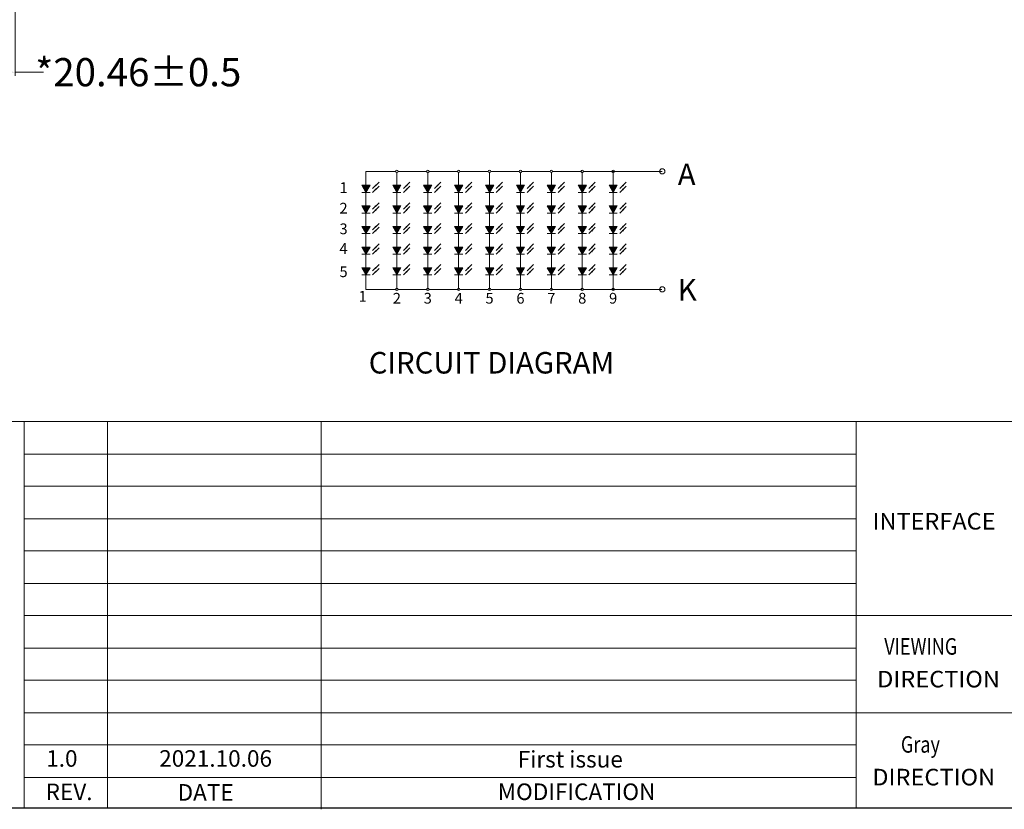
# Model space of a CAD drawing. Units: millimetres. Extents: x 16 to 6311, y -2958 to 108.
# Drawn here: x 5736 to 6016, y -2958 to -2734 of the extents above; entities that cross this region are included whole.
import ezdxf
from ezdxf.enums import TextEntityAlignment as Align

# ---------------------------------------------------------------- set-up
doc = ezdxf.new("R2010")
doc.units = ezdxf.units.MM
doc.layers.add('dim', color=3, linetype='Continuous', lineweight=18)
doc.layers.add('TEXT', color=2, linetype='Continuous', lineweight=15)
doc.layers.add('图框', color=7, linetype='Continuous')
doc.styles.add('Arial', font='arial.ttf', dxfattribs={"height": 8})
doc.styles.get("Standard").update_dxf_attribs({"font": 'arial.ttf', "height": 8})
doc.dimstyles.get("Standard").update_dxf_attribs({"dimtxt": 8, "dimasz": 8, "dimexe": 1, "dimexo": 0.1, "dimgap": 0.6, "dimtad": 0, "dimzin": 9, "dimdsep": 46, "dimtxsty": 'Standard', "dimcen": 0.09, "dimclrd": 256, "dimclre": 256, "dimclrt": 256, "dimadec": 0, "dimazin": 0, "dimtp": 0.01, "dimtm": 0.01, "dimtfac": 1, "dimtmove": 0, "dimatfit": 3, "dimfxl": 0, "dimtolj": 1, "dimtzin": 0, "dimlwd": -1, "dimlwe": -1, "dimarcsym": 0})
doc.dimstyles.new('STANDARD$0', dxfattribs={"dimtxt": 8, "dimasz": 8, "dimexe": 1, "dimexo": 0.1, "dimgap": 0.3, "dimtad": 0, "dimzin": 0, "dimdsep": 46, "dimtxsty": 'Arial', "dimcen": -2, "dimdle": 4, "dimclrd": 256, "dimclre": 256, "dimclrt": 256, "dimadec": 1, "dimazin": 2, "dimtfac": 0.5, "dimtmove": 0, "dimatfit": 3, "dimfxl": 0, "dimtolj": 1, "dimtzin": 0, "dimlwd": -1, "dimlwe": -1, "dimarcsym": 0})

# ---------------------------------------------------------------- blocks, each defined once
blk = doc.blocks.new('*D27')
at = {"layer": 'Defpoints', "color": 0, "linetype": 'ByBlock'}
for p in [(5735.21, -2636.71), (5714.75, -2710.33), (5735.21, -2748.64)]:
    blk.add_point(p, dxfattribs=at)
at = {"layer": 'dim', "linetype": 'Continuous'}
for p, q in [((5735.21, -2636.81), (5735.21, -2749.64)), ((5714.75, -2710.43), (5714.75, -2749.64)), ((5722.75, -2748.64), (5727.21, -2748.64)), ((5735.21, -2748.64), (5743.21, -2748.64))]:
    blk.add_line(p, q, dxfattribs=at)
at = {"layer": 'dim', "linetype": 'ByBlock'}
for points in [[(5722.75, -2747.31), (5722.75, -2749.98), (5714.75, -2748.64)], [(5727.21, -2747.31), (5727.21, -2749.98), (5735.21, -2748.64)]]:
    blk.add_solid(points, dxfattribs=at)
at = {"layer": 'dim', "linetype": 'ByBlock', "lineweight": 0, "insert": (5770.11, -2748.64), "char_height": 8, "attachment_point": 5, "style": 'Arial'}
blk.add_mtext('\\A1;*20.46{\\fArial|b0|i0|c134|p34;%%P}0.5', dxfattribs=at)

msp = doc.modelspace()

# ---------------------------------------------------------------- hatches: boundary and pattern name
at = {"layer": '图框', "lineweight": 0}
h = msp.add_hatch(color=256, dxfattribs=at)
edge = h.paths.add_edge_path()
edge.add_ellipse((5843.433, -2776.755), major_axis=(0.365, 0), ratio=1, start_angle=0, end_angle=360)
edge = h.paths.add_edge_path()
edge.add_ellipse((5852.196, -2776.764), major_axis=(0.365, 0), ratio=1, start_angle=0, end_angle=360)
edge = h.paths.add_edge_path()
edge.add_ellipse((5860.959, -2776.755), major_axis=(0.365, 0), ratio=1, start_angle=0, end_angle=360)
edge = h.paths.add_edge_path()
edge.add_ellipse((5843.433, -2810.203), major_axis=(0.365, 0), ratio=1, start_angle=0, end_angle=360)
edge = h.paths.add_edge_path()
edge.add_ellipse((5852.196, -2810.203), major_axis=(0.365, 0), ratio=1, start_angle=0, end_angle=360)
edge = h.paths.add_edge_path()
edge.add_ellipse((5860.959, -2810.203), major_axis=(0.365, 0), ratio=1, start_angle=0, end_angle=360)
h = msp.add_hatch(color=256, dxfattribs=at)
edge = h.paths.add_edge_path()
edge.add_arc((5869.721, -2776.755), 0.365, 0, 360)
edge = h.paths.add_edge_path()
edge.add_arc((5878.484, -2776.764), 0.365, 0, 360)
edge = h.paths.add_edge_path()
edge.add_arc((5887.246, -2776.755), 0.365, 0, 360)
edge = h.paths.add_edge_path()
edge.add_arc((5869.721, -2810.203), 0.365, 0, 360)
edge = h.paths.add_edge_path()
edge.add_arc((5878.484, -2810.203), 0.365, 0, 360)
edge = h.paths.add_edge_path()
edge.add_arc((5887.246, -2810.203), 0.365, 0, 360)
h = msp.add_hatch(color=256, dxfattribs=at)
edge = h.paths.add_edge_path()
edge.add_arc((5878.484, -2776.764), 0.365, 0, 360)
edge = h.paths.add_edge_path()
edge.add_arc((5887.246, -2776.772), 0.365, 0, 360)
edge = h.paths.add_edge_path()
edge.add_arc((5896.009, -2776.764), 0.365, 0, 360)
edge = h.paths.add_edge_path()
edge.add_arc((5878.484, -2810.211), 0.365, 0, 360)
edge = h.paths.add_edge_path()
edge.add_arc((5887.246, -2810.211), 0.365, 0, 360)
edge = h.paths.add_edge_path()
edge.add_arc((5896.009, -2810.211), 0.365, 0, 360)
h = msp.add_hatch(color=256, dxfattribs=at)
h.paths.add_polyline_path([(5834.671, -2782.722), (5834.671, -2782.722), (5835.839, -2780.698), (5834.671, -2780.698)])
h.paths.add_polyline_path([(5834.671, -2780.698), (5833.502, -2780.698), (5834.671, -2782.722)])
h = msp.add_hatch(color=256, dxfattribs=at)
h.paths.add_polyline_path([(5843.433, -2782.722), (5843.433, -2782.722), (5844.602, -2780.698), (5843.433, -2780.698)])
h.paths.add_polyline_path([(5843.433, -2780.698), (5842.265, -2780.698), (5843.433, -2782.722)])
h = msp.add_hatch(color=256, dxfattribs=at)
h.paths.add_polyline_path([(5852.196, -2782.722), (5852.196, -2782.722), (5853.364, -2780.698), (5852.196, -2780.698)])
h.paths.add_polyline_path([(5852.196, -2780.698), (5851.028, -2780.698), (5852.196, -2782.722)])
h = msp.add_hatch(color=256, dxfattribs=at)
h.paths.add_polyline_path([(5860.959, -2782.722), (5860.959, -2782.722), (5862.127, -2780.698), (5860.959, -2780.698)])
h.paths.add_polyline_path([(5860.959, -2780.698), (5859.79, -2780.698), (5860.959, -2782.722)])
h = msp.add_hatch(color=256, dxfattribs=at)
h.paths.add_polyline_path([(5869.721, -2782.722), (5869.721, -2782.722), (5870.89, -2780.698), (5869.721, -2780.698)])
h.paths.add_polyline_path([(5869.721, -2780.698), (5868.553, -2780.698), (5869.721, -2782.722)])
h = msp.add_hatch(color=256, dxfattribs=at)
h.paths.add_polyline_path([(5878.484, -2782.722), (5878.484, -2782.722), (5879.652, -2780.698), (5878.484, -2780.698)])
h.paths.add_polyline_path([(5878.484, -2780.698), (5877.316, -2780.698), (5878.484, -2782.722)])
h = msp.add_hatch(color=256, dxfattribs=at)
h.paths.add_polyline_path([(5888.415, -2780.698), (5887.246, -2780.698), (5887.246, -2782.722), (5887.247, -2782.722)])
h.paths.add_polyline_path([(5887.246, -2780.698), (5886.078, -2780.698), (5887.246, -2782.722)])
h = msp.add_hatch(color=256, dxfattribs=at)
h.paths.add_polyline_path([(5896.009, -2782.722), (5896.009, -2782.722), (5897.177, -2780.698), (5896.009, -2780.698)])
h.paths.add_polyline_path([(5896.009, -2780.698), (5894.841, -2780.698), (5896.009, -2782.722)])
h = msp.add_hatch(color=256, dxfattribs=at)
h.paths.add_polyline_path([(5904.772, -2782.722), (5904.772, -2782.722), (5905.94, -2780.698), (5904.772, -2780.698)])
h.paths.add_polyline_path([(5904.772, -2780.698), (5903.603, -2780.698), (5904.772, -2782.722)])
h = msp.add_hatch(color=256, dxfattribs=at)
h.paths.add_polyline_path([(5834.671, -2786.54), (5834.671, -2788.563), (5834.671, -2788.563), (5835.839, -2786.54)])
h.paths.add_polyline_path([(5834.671, -2786.54), (5833.502, -2786.54), (5834.671, -2788.563)])
h = msp.add_hatch(color=256, dxfattribs=at)
h.paths.add_polyline_path([(5843.433, -2786.54), (5843.433, -2788.563), (5843.433, -2788.563), (5844.602, -2786.54)])
h.paths.add_polyline_path([(5843.433, -2786.54), (5842.265, -2786.54), (5843.433, -2788.563)])
h = msp.add_hatch(color=256, dxfattribs=at)
h.paths.add_polyline_path([(5852.196, -2786.54), (5852.196, -2788.563), (5852.196, -2788.563), (5853.364, -2786.54)])
h.paths.add_polyline_path([(5852.196, -2786.54), (5851.028, -2786.54), (5852.196, -2788.563)])
h = msp.add_hatch(color=256, dxfattribs=at)
h.paths.add_polyline_path([(5860.959, -2786.54), (5860.959, -2788.563), (5860.959, -2788.563), (5862.127, -2786.54)])
h.paths.add_polyline_path([(5860.959, -2786.54), (5859.79, -2786.54), (5860.959, -2788.563)])
h = msp.add_hatch(color=256, dxfattribs=at)
h.paths.add_polyline_path([(5869.721, -2786.54), (5869.721, -2788.563), (5869.721, -2788.563), (5870.89, -2786.54)])
h.paths.add_polyline_path([(5869.721, -2786.54), (5868.553, -2786.54), (5869.721, -2788.563)])
h = msp.add_hatch(color=256, dxfattribs=at)
h.paths.add_polyline_path([(5878.484, -2786.54), (5878.484, -2788.563), (5878.484, -2788.563), (5879.652, -2786.54)])
h.paths.add_polyline_path([(5878.484, -2786.54), (5877.316, -2786.54), (5878.484, -2788.563)])
h = msp.add_hatch(color=256, dxfattribs=at)
h.paths.add_polyline_path([(5888.415, -2786.54), (5887.246, -2786.54), (5887.246, -2788.563), (5887.247, -2788.563)])
h.paths.add_polyline_path([(5887.246, -2786.54), (5886.078, -2786.54), (5887.246, -2788.563)])
h = msp.add_hatch(color=256, dxfattribs=at)
h.paths.add_polyline_path([(5896.009, -2786.54), (5896.009, -2788.563), (5896.009, -2788.563), (5897.177, -2786.54)])
h.paths.add_polyline_path([(5896.009, -2786.54), (5894.841, -2786.54), (5896.009, -2788.563)])
h = msp.add_hatch(color=256, dxfattribs=at)
h.paths.add_polyline_path([(5904.772, -2786.54), (5904.772, -2788.563), (5904.772, -2788.563), (5905.94, -2786.54)])
h.paths.add_polyline_path([(5904.772, -2786.54), (5903.603, -2786.54), (5904.772, -2788.563)])
h = msp.add_hatch(color=256, dxfattribs=at)
h.paths.add_polyline_path([(5835.839, -2792.382), (5834.671, -2792.382), (5834.671, -2794.405), (5834.671, -2794.405)])
h.paths.add_polyline_path([(5834.671, -2792.382), (5833.502, -2792.382), (5834.671, -2794.405)])
h = msp.add_hatch(color=256, dxfattribs=at)
h.paths.add_polyline_path([(5844.602, -2792.382), (5843.433, -2792.382), (5843.433, -2794.405), (5843.433, -2794.405)])
h.paths.add_polyline_path([(5843.433, -2792.382), (5842.265, -2792.382), (5843.433, -2794.405)])
h = msp.add_hatch(color=256, dxfattribs=at)
h.paths.add_polyline_path([(5853.364, -2792.382), (5852.196, -2792.382), (5852.196, -2794.405), (5852.196, -2794.405)])
h.paths.add_polyline_path([(5852.196, -2792.382), (5851.028, -2792.382), (5852.196, -2794.405)])
h = msp.add_hatch(color=256, dxfattribs=at)
h.paths.add_polyline_path([(5862.127, -2792.382), (5860.959, -2792.382), (5860.959, -2794.405), (5860.959, -2794.405)])
h.paths.add_polyline_path([(5860.959, -2792.382), (5859.79, -2792.382), (5860.959, -2794.405)])
h = msp.add_hatch(color=256, dxfattribs=at)
h.paths.add_polyline_path([(5870.89, -2792.382), (5869.721, -2792.382), (5869.721, -2794.405), (5869.721, -2794.405)])
h.paths.add_polyline_path([(5869.721, -2792.382), (5868.553, -2792.382), (5869.721, -2794.405)])
h = msp.add_hatch(color=256, dxfattribs=at)
h.paths.add_polyline_path([(5879.652, -2792.382), (5878.484, -2792.382), (5878.484, -2794.405), (5878.484, -2794.405)])
h.paths.add_polyline_path([(5878.484, -2792.382), (5877.316, -2792.382), (5878.484, -2794.405)])
h = msp.add_hatch(color=256, dxfattribs=at)
h.paths.add_polyline_path([(5888.415, -2792.382), (5887.246, -2792.382), (5887.246, -2794.405), (5887.247, -2794.405)])
h.paths.add_polyline_path([(5887.246, -2792.382), (5886.078, -2792.382), (5887.246, -2794.405)])
h = msp.add_hatch(color=256, dxfattribs=at)
h.paths.add_polyline_path([(5897.177, -2792.382), (5896.009, -2792.382), (5896.009, -2794.405), (5896.009, -2794.405)])
h.paths.add_polyline_path([(5896.009, -2792.382), (5894.841, -2792.382), (5896.009, -2794.405)])
h = msp.add_hatch(color=256, dxfattribs=at)
h.paths.add_polyline_path([(5905.94, -2792.382), (5904.772, -2792.382), (5904.772, -2794.405), (5904.772, -2794.405)])
h.paths.add_polyline_path([(5904.772, -2792.382), (5903.603, -2792.382), (5904.772, -2794.405)])
h = msp.add_hatch(color=256, dxfattribs=at)
h.paths.add_polyline_path([(5835.839, -2798.223), (5834.671, -2798.223), (5834.671, -2800.247), (5834.671, -2800.247)])
h.paths.add_polyline_path([(5834.671, -2798.223), (5833.502, -2798.223), (5834.671, -2800.247)])
h = msp.add_hatch(color=256, dxfattribs=at)
h.paths.add_polyline_path([(5844.602, -2798.223), (5843.433, -2798.223), (5843.433, -2800.247), (5843.433, -2800.247)])
h.paths.add_polyline_path([(5843.433, -2798.223), (5842.265, -2798.223), (5843.433, -2800.247)])
h = msp.add_hatch(color=256, dxfattribs=at)
h.paths.add_polyline_path([(5853.364, -2798.223), (5852.196, -2798.223), (5852.196, -2800.247), (5852.196, -2800.247)])
h.paths.add_polyline_path([(5852.196, -2798.223), (5851.028, -2798.223), (5852.196, -2800.247)])
h = msp.add_hatch(color=256, dxfattribs=at)
h.paths.add_polyline_path([(5862.127, -2798.223), (5860.959, -2798.223), (5860.959, -2800.247), (5860.959, -2800.247)])
h.paths.add_polyline_path([(5860.959, -2798.223), (5859.79, -2798.223), (5860.959, -2800.247)])
h = msp.add_hatch(color=256, dxfattribs=at)
h.paths.add_polyline_path([(5870.89, -2798.223), (5869.721, -2798.223), (5869.721, -2800.247), (5869.721, -2800.247)])
h.paths.add_polyline_path([(5869.721, -2798.223), (5868.553, -2798.223), (5869.721, -2800.247)])
h = msp.add_hatch(color=256, dxfattribs=at)
h.paths.add_polyline_path([(5879.652, -2798.223), (5878.484, -2798.223), (5878.484, -2800.247), (5878.484, -2800.247)])
h.paths.add_polyline_path([(5878.484, -2798.223), (5877.316, -2798.223), (5878.484, -2800.247)])
h = msp.add_hatch(color=256, dxfattribs=at)
h.paths.add_polyline_path([(5888.415, -2798.223), (5887.246, -2798.223), (5887.246, -2800.247), (5887.247, -2800.247)])
h.paths.add_polyline_path([(5887.246, -2798.223), (5886.078, -2798.223), (5887.246, -2800.247)])
h = msp.add_hatch(color=256, dxfattribs=at)
h.paths.add_polyline_path([(5897.177, -2798.223), (5896.009, -2798.223), (5896.009, -2800.247), (5896.009, -2800.247)])
h.paths.add_polyline_path([(5896.009, -2798.223), (5894.841, -2798.223), (5896.009, -2800.247)])
h = msp.add_hatch(color=256, dxfattribs=at)
h.paths.add_polyline_path([(5905.94, -2798.223), (5904.772, -2798.223), (5904.772, -2800.247), (5904.772, -2800.247)])
h.paths.add_polyline_path([(5904.772, -2798.223), (5903.603, -2798.223), (5904.772, -2800.247)])
h = msp.add_hatch(color=256, dxfattribs=at)
h.paths.add_polyline_path([(5835.839, -2804.065), (5834.671, -2804.065), (5834.671, -2806.089), (5834.671, -2806.089)])
h.paths.add_polyline_path([(5834.671, -2804.065), (5833.502, -2804.065), (5834.671, -2806.089)])
h = msp.add_hatch(color=256, dxfattribs=at)
h.paths.add_polyline_path([(5844.602, -2804.065), (5843.433, -2804.065), (5843.433, -2806.089), (5843.433, -2806.089)])
h.paths.add_polyline_path([(5843.433, -2804.065), (5842.265, -2804.065), (5843.433, -2806.089)])
h = msp.add_hatch(color=256, dxfattribs=at)
h.paths.add_polyline_path([(5853.364, -2804.065), (5852.196, -2804.065), (5852.196, -2806.089), (5852.196, -2806.089)])
h.paths.add_polyline_path([(5852.196, -2804.065), (5851.028, -2804.065), (5852.196, -2806.089)])
h = msp.add_hatch(color=256, dxfattribs=at)
h.paths.add_polyline_path([(5862.127, -2804.065), (5860.959, -2804.065), (5860.959, -2806.089), (5860.959, -2806.089)])
h.paths.add_polyline_path([(5860.959, -2804.065), (5859.79, -2804.065), (5860.959, -2806.089)])
h = msp.add_hatch(color=256, dxfattribs=at)
h.paths.add_polyline_path([(5870.89, -2804.065), (5869.721, -2804.065), (5869.721, -2806.089), (5869.721, -2806.089)])
h.paths.add_polyline_path([(5869.721, -2804.065), (5868.553, -2804.065), (5869.721, -2806.089)])
h = msp.add_hatch(color=256, dxfattribs=at)
h.paths.add_polyline_path([(5879.652, -2804.065), (5878.484, -2804.065), (5878.484, -2806.089), (5878.484, -2806.089)])
h.paths.add_polyline_path([(5878.484, -2804.065), (5877.316, -2804.065), (5878.484, -2806.089)])
h = msp.add_hatch(color=256, dxfattribs=at)
h.paths.add_polyline_path([(5888.415, -2804.065), (5887.246, -2804.065), (5887.246, -2806.089), (5887.247, -2806.089)])
h.paths.add_polyline_path([(5887.246, -2804.065), (5886.078, -2804.065), (5887.246, -2806.089)])
h = msp.add_hatch(color=256, dxfattribs=at)
h.paths.add_polyline_path([(5897.177, -2804.065), (5896.009, -2804.065), (5896.009, -2806.089), (5896.009, -2806.089)])
h.paths.add_polyline_path([(5896.009, -2804.065), (5894.841, -2804.065), (5896.009, -2806.089)])
h = msp.add_hatch(color=256, dxfattribs=at)
h.paths.add_polyline_path([(5905.94, -2804.065), (5904.772, -2804.065), (5904.772, -2806.089), (5904.772, -2806.089)])
h.paths.add_polyline_path([(5904.772, -2804.065), (5903.603, -2804.065), (5904.772, -2806.089)])

# ---------------------------------------------------------------- linework, layer by layer
at = {"layer": 'TEXT', "color": 7, "lineweight": 0}
for centre in [(5887.246, -2810.203), (5896.009, -2810.203), (5904.772, -2810.203)]:
    msp.add_circle(centre, 0.365, dxfattribs=at)
at = {"layer": '图框', "lineweight": 0}
for p, q in [((5834.671, -2776.755), (5834.671, -2810.203)), ((5843.068, -2776.755), (5834.671, -2776.755)), ((5843.433, -2777.12), (5843.433, -2810.203)), ((5851.831, -2776.755), (5843.799, -2776.755)), ((5852.196, -2777.129), (5852.196, -2810.203)), ((5860.594, -2776.755), (5852.561, -2776.755)), ((5860.959, -2777.12), (5860.959, -2810.203)), ((5869.356, -2776.755), (5861.324, -2776.755)), ((5869.721, -2777.12), (5869.721, -2810.203)), ((5878.119, -2776.755), (5870.086, -2776.755)), ((5878.484, -2777.129), (5878.484, -2810.203)), ((5886.881, -2776.755), (5878.849, -2776.755)), ((5887.246, -2777.12), (5887.246, -2810.203)), ((5895.644, -2776.755), (5887.612, -2776.755)), ((5896.009, -2777.129), (5896.009, -2810.203)), ((5918.709, -2776.755), (5896.374, -2776.755)), ((5904.772, -2777.129), (5904.772, -2810.203)), ((5833.502, -2780.698), (5834.671, -2782.722)), ((5833.502, -2780.698), (5835.839, -2780.698)), ((5835.839, -2780.698), (5834.671, -2782.722)), ((5842.265, -2780.698), (5843.433, -2782.722)), ((5842.265, -2780.698), (5844.602, -2780.698)), ((5844.602, -2780.698), (5843.433, -2782.722)), ((5851.028, -2780.698), (5852.196, -2782.722)), ((5851.028, -2780.698), (5853.364, -2780.698)), ((5853.364, -2780.698), (5852.196, -2782.722)), ((5859.79, -2780.698), (5860.959, -2782.722)), ((5859.79, -2780.698), (5862.127, -2780.698)), ((5862.127, -2780.698), (5860.959, -2782.722)), ((5868.553, -2780.698), (5869.721, -2782.722)), ((5868.553, -2780.698), (5870.89, -2780.698)), ((5870.89, -2780.698), (5869.721, -2782.722)), ((5877.316, -2780.698), (5878.484, -2782.722)), ((5877.316, -2780.698), (5879.652, -2780.698)), ((5879.652, -2780.698), (5878.484, -2782.722)), ((5886.078, -2780.698), (5887.247, -2782.722)), ((5886.078, -2780.698), (5888.415, -2780.698)), ((5888.415, -2780.698), (5887.247, -2782.722)), ((5894.841, -2780.698), (5896.009, -2782.722)), ((5894.841, -2780.698), (5897.177, -2780.698)), ((5897.177, -2780.698), (5896.009, -2782.722)), ((5903.603, -2780.698), (5904.772, -2782.722)), ((5903.603, -2780.698), (5905.94, -2780.698)), ((5905.94, -2780.698), (5904.772, -2782.722)), ((5833.502, -2782.722), (5835.839, -2782.722)), ((5842.265, -2782.722), (5844.602, -2782.722)), ((5851.028, -2782.722), (5853.364, -2782.722)), ((5859.79, -2782.722), (5862.127, -2782.722)), ((5868.553, -2782.722), (5870.89, -2782.722)), ((5877.316, -2782.722), (5879.652, -2782.722)), ((5886.078, -2782.722), (5888.415, -2782.722)), ((5894.841, -2782.722), (5897.177, -2782.722)), ((5903.603, -2782.722), (5905.94, -2782.722)), ((5833.502, -2786.54), (5834.671, -2788.563)), ((5833.502, -2786.54), (5835.839, -2786.54)), ((5835.839, -2786.54), (5834.671, -2788.563)), ((5842.265, -2786.54), (5843.433, -2788.563)), ((5842.265, -2786.54), (5844.602, -2786.54)), ((5844.602, -2786.54), (5843.433, -2788.563)), ((5851.028, -2786.54), (5852.196, -2788.563)), ((5851.028, -2786.54), (5853.364, -2786.54)), ((5853.364, -2786.54), (5852.196, -2788.563)), ((5859.79, -2786.54), (5860.959, -2788.563)), ((5859.79, -2786.54), (5862.127, -2786.54)), ((5862.127, -2786.54), (5860.959, -2788.563)), ((5868.553, -2786.54), (5869.721, -2788.563)), ((5868.553, -2786.54), (5870.89, -2786.54)), ((5870.89, -2786.54), (5869.721, -2788.563)), ((5877.316, -2786.54), (5878.484, -2788.563)), ((5877.316, -2786.54), (5879.652, -2786.54)), ((5879.652, -2786.54), (5878.484, -2788.563)), ((5886.078, -2786.54), (5887.247, -2788.563)), ((5886.078, -2786.54), (5888.415, -2786.54)), ((5888.415, -2786.54), (5887.247, -2788.563)), ((5894.841, -2786.54), (5896.009, -2788.563)), ((5894.841, -2786.54), (5897.177, -2786.54)), ((5897.177, -2786.54), (5896.009, -2788.563)), ((5903.603, -2786.54), (5904.772, -2788.563)), ((5903.603, -2786.54), (5905.94, -2786.54)), ((5905.94, -2786.54), (5904.772, -2788.563)), ((5833.502, -2788.563), (5835.839, -2788.563)), ((5842.265, -2788.563), (5844.602, -2788.563)), ((5851.028, -2788.563), (5853.364, -2788.563)), ((5859.79, -2788.563), (5862.127, -2788.563)), ((5868.553, -2788.563), (5870.89, -2788.563)), ((5877.316, -2788.563), (5879.652, -2788.563)), ((5886.078, -2788.563), (5888.415, -2788.563)), ((5894.841, -2788.563), (5897.177, -2788.563)), ((5903.603, -2788.563), (5905.94, -2788.563)), ((5834.671, -2810.203), (5834.671, -2810.203)), ((5843.068, -2810.203), (5834.671, -2810.203)), ((5851.831, -2810.203), (5843.799, -2810.203)), ((5860.594, -2810.203), (5852.561, -2810.203)), ((5869.356, -2810.203), (5861.324, -2810.203)), ((5878.119, -2810.203), (5870.086, -2810.203)), ((5886.881, -2810.203), (5878.849, -2810.203)), ((5895.644, -2810.203), (5887.612, -2810.203)), ((5918.617, -2810.203), (5896.374, -2810.203)), ((5737.737, -2847.693), (5737.737, -2957.217)), ((5737.737, -2847.693), (6310.681, -2847.693)), ((5761.39, -2847.693), (5761.39, -2957.217)), ((5821.949, -2847.693), (5821.949, -2957.616)), ((5973.685, -2847.693), (5973.685, -2957.217)), ((5737.737, -2856.955), (5973.685, -2856.955)), ((5737.737, -2866.014), (5973.685, -2866.014)), ((5737.737, -2875.276), (5973.685, -2875.276)), ((5737.737, -2884.334), (5973.685, -2884.334)), ((5737.737, -2893.596), (5799.583, -2893.596)), ((5737.737, -2893.596), (5973.685, -2893.596)), ((5737.737, -2902.655), (6093.124, -2902.655)), ((5737.737, -2911.917), (5973.685, -2911.917)), ((5737.737, -2920.975), (5973.685, -2920.975)), ((5737.737, -2930.237), (5985, -2930.237)), ((6093.124, -2930.237), (5985, -2930.237)), ((5737.737, -2939.296), (5973.685, -2939.296)), ((5737.737, -2948.558), (5973.685, -2948.558))]:
    msp.add_line(p, q, dxfattribs=at)
at = {"layer": '图框', "lineweight": 0, "const_width": 0.345}
msp.add_lwpolyline([(5381.65, -2957.217), (5381.65, -2313.356), (6310.681, -2313.356), (6310.681, -2957.217)], close=True, dxfattribs=at)
at = {"layer": '图框', "lineweight": 0}
for points in [[(5835.839, -2792.382), (5834.671, -2794.405), (5833.502, -2792.382), (5835.839, -2792.382)], [(5833.502, -2794.405), (5835.839, -2794.405)], [(5844.602, -2792.382), (5843.433, -2794.405), (5842.265, -2792.382), (5844.602, -2792.382)], [(5842.265, -2794.405), (5844.602, -2794.405)], [(5853.364, -2792.382), (5852.196, -2794.405), (5851.028, -2792.382), (5853.364, -2792.382)], [(5851.028, -2794.405), (5853.364, -2794.405)], [(5862.127, -2792.382), (5860.959, -2794.405), (5859.79, -2792.382), (5862.127, -2792.382)], [(5859.79, -2794.405), (5862.127, -2794.405)], [(5870.89, -2792.382), (5869.721, -2794.405), (5868.553, -2792.382), (5870.89, -2792.382)], [(5868.553, -2794.405), (5870.89, -2794.405)], [(5879.652, -2792.382), (5878.484, -2794.405), (5877.316, -2792.382), (5879.652, -2792.382)], [(5877.316, -2794.405), (5879.652, -2794.405)], [(5888.415, -2792.382), (5887.247, -2794.405), (5886.078, -2792.382), (5888.415, -2792.382)], [(5886.078, -2794.405), (5888.415, -2794.405)], [(5897.177, -2792.382), (5896.009, -2794.405), (5894.841, -2792.382), (5897.177, -2792.382)], [(5894.841, -2794.405), (5897.177, -2794.405)], [(5905.94, -2792.382), (5904.772, -2794.405), (5903.603, -2792.382), (5905.94, -2792.382)], [(5903.603, -2794.405), (5905.94, -2794.405)], [(5835.839, -2798.223), (5834.671, -2800.247), (5833.502, -2798.223), (5835.839, -2798.223)], [(5833.502, -2800.247), (5835.839, -2800.247)], [(5844.602, -2798.223), (5843.433, -2800.247), (5842.265, -2798.223), (5844.602, -2798.223)], [(5842.265, -2800.247), (5844.602, -2800.247)], [(5853.364, -2798.223), (5852.196, -2800.247), (5851.028, -2798.223), (5853.364, -2798.223)], [(5851.028, -2800.247), (5853.364, -2800.247)], [(5862.127, -2798.223), (5860.959, -2800.247), (5859.79, -2798.223), (5862.127, -2798.223)], [(5859.79, -2800.247), (5862.127, -2800.247)], [(5870.89, -2798.223), (5869.721, -2800.247), (5868.553, -2798.223), (5870.89, -2798.223)], [(5868.553, -2800.247), (5870.89, -2800.247)], [(5879.652, -2798.223), (5878.484, -2800.247), (5877.316, -2798.223), (5879.652, -2798.223)], [(5877.316, -2800.247), (5879.652, -2800.247)], [(5888.415, -2798.223), (5887.246, -2800.247), (5886.078, -2798.223), (5888.415, -2798.223)], [(5886.078, -2800.247), (5888.415, -2800.247)], [(5897.177, -2798.223), (5896.009, -2800.247), (5894.841, -2798.223), (5897.177, -2798.223)], [(5894.841, -2800.247), (5897.177, -2800.247)], [(5905.94, -2798.223), (5904.772, -2800.247), (5903.603, -2798.223), (5905.94, -2798.223)], [(5903.603, -2800.247), (5905.94, -2800.247)], [(5835.839, -2804.065), (5834.671, -2806.089), (5833.502, -2804.065), (5835.839, -2804.065)], [(5833.502, -2806.089), (5835.839, -2806.089)], [(5844.602, -2804.065), (5843.433, -2806.089), (5842.265, -2804.065), (5844.602, -2804.065)], [(5842.265, -2806.089), (5844.602, -2806.089)], [(5853.364, -2804.065), (5852.196, -2806.089), (5851.028, -2804.065), (5853.364, -2804.065)], [(5851.028, -2806.089), (5853.364, -2806.089)], [(5862.127, -2804.065), (5860.959, -2806.089), (5859.79, -2804.065), (5862.127, -2804.065)], [(5859.79, -2806.089), (5862.127, -2806.089)], [(5870.89, -2804.065), (5869.721, -2806.089), (5868.553, -2804.065), (5870.89, -2804.065)], [(5868.553, -2806.089), (5870.89, -2806.089)], [(5879.652, -2804.065), (5878.484, -2806.089), (5877.316, -2804.065), (5879.652, -2804.065)], [(5877.316, -2806.089), (5879.652, -2806.089)], [(5888.415, -2804.065), (5887.246, -2806.089), (5886.078, -2804.065), (5888.415, -2804.065)], [(5886.078, -2806.089), (5888.415, -2806.089)], [(5897.177, -2804.065), (5896.009, -2806.089), (5894.841, -2804.065), (5897.177, -2804.065)], [(5894.841, -2806.089), (5897.177, -2806.089)], [(5905.94, -2804.065), (5904.772, -2806.089), (5903.603, -2804.065), (5905.94, -2804.065)], [(5903.603, -2806.089), (5905.94, -2806.089)]]:
    msp.add_lwpolyline(points, dxfattribs=at)
msp.add_lwpolyline([(5737.737, -2957.217), (5381.65, -2957.217), (5381.65, -2847.693), (5737.737, -2847.693)], close=True, dxfattribs=at)
for centre, radius in [((5843.433, -2776.755), 0.365), ((5852.196, -2776.764), 0.365), ((5860.959, -2776.755), 0.365), ((5869.721, -2776.755), 0.365), ((5878.484, -2776.764), 0.365), ((5887.246, -2776.755), 0.365), ((5896.009, -2776.764), 0.365), ((5904.772, -2776.764), 0.365), ((5918.709, -2776.755), 0.73), ((5843.433, -2810.203), 0.365), ((5852.196, -2810.203), 0.365), ((5860.959, -2810.203), 0.365), ((5869.721, -2810.203), 0.365), ((5878.484, -2810.203), 0.365), ((5918.709, -2810.203), 0.73)]:
    msp.add_circle(centre, radius, dxfattribs=at)

# ---------------------------------------------------------------- texts
at = {"layer": 'TEXT', "color": 7, "lineweight": 0, "style": 'Arial'}
for s, p in [('1', (5828.319, -2781.758)), ('2', (5828.319, -2787.6)), ('3', (5828.319, -2793.441)), ('4', (5828.319, -2799.017)), ('5', (5828.319, -2805.606)), ('1', (5833.741, -2812.562)), ('2', (5843.433, -2813.123)), ('3', (5852.196, -2813.123)), ('4', (5860.959, -2813.123)), ('5', (5869.721, -2813.123)), ('6', (5878.484, -2813.123)), ('7', (5887.246, -2813.123)), ('8', (5896.009, -2813.123)), ('9', (5904.772, -2813.123))]:
    msp.add_text(s, height=3.048, dxfattribs=at).set_placement(p, align=Align.MIDDLE)
msp.add_text('CIRCUIT DIAGRAM ', height=6.0952, dxfattribs=at).set_placement((5835.456, -2834.066))
at = {"layer": 'TEXT', "color": 7, "lineweight": 0, "char_height": 6.095, "width": 7.97264, "attachment_point": 1, "style": 'Arial'}
for s, insert in [('A', (5923.09, -2774.564)), ('K', (5923.09, -2807.282))]:
    msp.add_mtext(s, dxfattribs=dict(at, insert=insert))
at = {"layer": '图框', "lineweight": 0, "style": 'Arial'}
for s, width, p, p2 in [('INTERFACE', 0.937401, (5978.353, -2878.295), (6013.19, -2878.295)), ('DIRECTION', 0.965862, (5979.624, -2923.056), (6014.461, -2923.056)), ('DIRECTION', 0.965862, (5978.258, -2950.831), (6013.095, -2950.831))]:
    msp.add_text(s, height=4.6943, dxfattribs=dict(at, width=width)).set_placement(p, p2, align=Align.FIT)
at = {"layer": '图框', "lineweight": 0, "style": 'Arial', "width": 0.8}
for s, p in [('VIEWING', (5981.653, -2913.787)), ('Gray', (5986.37, -2941.562))]:
    msp.add_text(s, height=4.6943, dxfattribs=at).set_placement(p)
at = {"layer": '图框', "lineweight": 0, "style": 'Arial'}
for s, p in [('1.0', (5743.988, -2945.548)), ('2021.10.06', (5776.038, -2945.548))]:
    msp.add_text(s, height=4.6943, dxfattribs=at).set_placement(p)
for s, height, p in [('REV.', 4.6943, (5750.483, -2955.014)), ('DATE', 4.6943, (5789.2, -2955.166)), ('MODIFICATION', 4.69425, (5894.393, -2954.989))]:
    msp.add_text(s, height=height, dxfattribs=at).set_placement(p, align=Align.CENTER)
at = {"layer": '图框', "lineweight": 0, "insert": (5877.701, -2941.072), "char_height": 4.69425, "width": 101.39578, "attachment_point": 1, "style": 'Arial'}
msp.add_mtext('First issue', dxfattribs=at)

# ---------------------------------------------------------------- dimensions: what is measured, and where the dimension line sits
at = {"layer": 'dim', "color": 0, "linetype": 'ByBlock', "lineweight": 0}
dim = msp.add_linear_dim(base=(5735.213, -2748.643), p1=(5714.753, -2710.326), p2=(5735.213, -2636.712), text='*<>{\\fArial|b0|i0|c134|p34;%%P}0.5', dimstyle='STANDARD$0', override={"dimfxl": 1.5}, dxfattribs=at)
dim.commit()
dim.dimension.update_dxf_attribs({"geometry": '*D27', "text_midpoint": (5770.108, -2748.643)})

# ---------------------------------------------------------------- leaders
at = {"layer": '图框', "lineweight": 0}
for points in [[(5838.377, -2779.819), (5836.569, -2781.626)], [(5838.377, -2780.914), (5836.569, -2782.722)], [(5847.139, -2779.819), (5845.332, -2781.626)], [(5847.139, -2780.914), (5845.332, -2782.722)], [(5855.902, -2779.819), (5854.095, -2781.626)], [(5855.902, -2780.914), (5854.095, -2782.722)], [(5864.664, -2779.819), (5862.857, -2781.626)], [(5864.664, -2780.914), (5862.857, -2782.722)], [(5873.427, -2779.819), (5871.62, -2781.626)], [(5873.427, -2780.914), (5871.62, -2782.722)], [(5882.19, -2779.819), (5880.382, -2781.626)], [(5882.19, -2780.914), (5880.382, -2782.722)], [(5890.952, -2779.819), (5889.145, -2781.626)], [(5890.952, -2780.914), (5889.145, -2782.722)], [(5899.715, -2779.819), (5897.908, -2781.626)], [(5899.715, -2780.914), (5897.908, -2782.722)], [(5908.477, -2779.819), (5906.67, -2781.626)], [(5908.477, -2780.914), (5906.67, -2782.722)], [(5838.377, -2785.661), (5836.569, -2787.468)], [(5847.139, -2785.661), (5845.332, -2787.468)], [(5855.902, -2785.661), (5854.095, -2787.468)], [(5864.664, -2785.661), (5862.857, -2787.468)], [(5873.427, -2785.661), (5871.62, -2787.468)], [(5882.19, -2785.661), (5880.382, -2787.468)], [(5890.952, -2785.661), (5889.145, -2787.468)], [(5899.715, -2785.661), (5897.908, -2787.468)], [(5908.477, -2785.661), (5906.67, -2787.468)], [(5838.377, -2786.756), (5836.569, -2788.563)], [(5847.139, -2786.756), (5845.332, -2788.563)], [(5855.902, -2786.756), (5854.095, -2788.563)], [(5864.664, -2786.756), (5862.857, -2788.563)], [(5873.427, -2786.756), (5871.62, -2788.563)], [(5882.19, -2786.756), (5880.382, -2788.563)], [(5890.952, -2786.756), (5889.145, -2788.563)], [(5899.715, -2786.756), (5897.908, -2788.563)], [(5908.477, -2786.756), (5906.67, -2788.563)], [(5838.377, -2791.503), (5836.569, -2793.31)], [(5847.139, -2791.503), (5845.332, -2793.31)], [(5855.902, -2791.503), (5854.095, -2793.31)], [(5864.664, -2791.503), (5862.857, -2793.31)], [(5873.427, -2791.503), (5871.62, -2793.31)], [(5882.19, -2791.503), (5880.382, -2793.31)], [(5890.952, -2791.503), (5889.145, -2793.31)], [(5899.715, -2791.503), (5897.908, -2793.31)], [(5908.477, -2791.503), (5906.67, -2793.31)], [(5838.377, -2792.598), (5836.569, -2794.405)], [(5847.139, -2792.598), (5845.332, -2794.405)], [(5855.902, -2792.598), (5854.095, -2794.405)], [(5864.664, -2792.598), (5862.857, -2794.405)], [(5873.427, -2792.598), (5871.62, -2794.405)], [(5882.19, -2792.598), (5880.382, -2794.405)], [(5890.952, -2792.598), (5889.145, -2794.405)], [(5899.715, -2792.598), (5897.908, -2794.405)], [(5908.477, -2792.598), (5906.67, -2794.405)], [(5838.377, -2797.344), (5836.569, -2799.152)], [(5847.139, -2797.344), (5845.332, -2799.152)], [(5855.902, -2797.344), (5854.095, -2799.152)], [(5864.664, -2797.344), (5862.857, -2799.152)], [(5873.427, -2797.344), (5871.62, -2799.152)], [(5882.19, -2797.344), (5880.382, -2799.152)], [(5890.952, -2797.344), (5889.145, -2799.152)], [(5899.715, -2797.344), (5897.908, -2799.152)], [(5908.477, -2797.344), (5906.67, -2799.152)], [(5838.377, -2798.44), (5836.569, -2800.247)], [(5847.139, -2798.44), (5845.332, -2800.247)], [(5855.902, -2798.44), (5854.095, -2800.247)], [(5864.664, -2798.44), (5862.857, -2800.247)], [(5873.427, -2798.44), (5871.62, -2800.247)], [(5882.19, -2798.44), (5880.382, -2800.247)], [(5890.952, -2798.44), (5889.145, -2800.247)], [(5899.715, -2798.44), (5897.908, -2800.247)], [(5908.477, -2798.44), (5906.67, -2800.247)], [(5838.377, -2803.186), (5836.569, -2804.993)], [(5847.139, -2803.186), (5845.332, -2804.993)], [(5855.902, -2803.186), (5854.095, -2804.993)], [(5864.664, -2803.186), (5862.857, -2804.993)], [(5873.427, -2803.186), (5871.62, -2804.993)], [(5882.19, -2803.186), (5880.382, -2804.993)], [(5890.952, -2803.186), (5889.145, -2804.993)], [(5899.715, -2803.186), (5897.908, -2804.993)], [(5908.477, -2803.186), (5906.67, -2804.993)], [(5838.377, -2804.281), (5836.569, -2806.089)], [(5847.139, -2804.281), (5845.332, -2806.089)], [(5855.902, -2804.281), (5854.095, -2806.089)], [(5864.664, -2804.281), (5862.857, -2806.089)], [(5873.427, -2804.281), (5871.62, -2806.089)], [(5882.19, -2804.281), (5880.382, -2806.089)], [(5890.952, -2804.281), (5889.145, -2806.089)], [(5899.715, -2804.281), (5897.908, -2806.089)], [(5908.477, -2804.281), (5906.67, -2806.089)]]:
    msp.add_leader(points, dimstyle='Standard', override={"dimscale": 1, "dimtxt": 4, "dimasz": 1.5, "dimexe": 0.5, "dimexo": 1.5, "dimgap": 0.8, "dimtad": 0, "dimzin": 9, "dimtxsty": 'Standard', "dimclrd": 0, "dimclre": 0, "dimclrt": 0, "dimadec": 1, "dimazin": 2, "dimatfit": 3, "dimlwd": 20, "dimlwe": 20}, dxfattribs=at)

doc.saveas('drawing.dxf')
